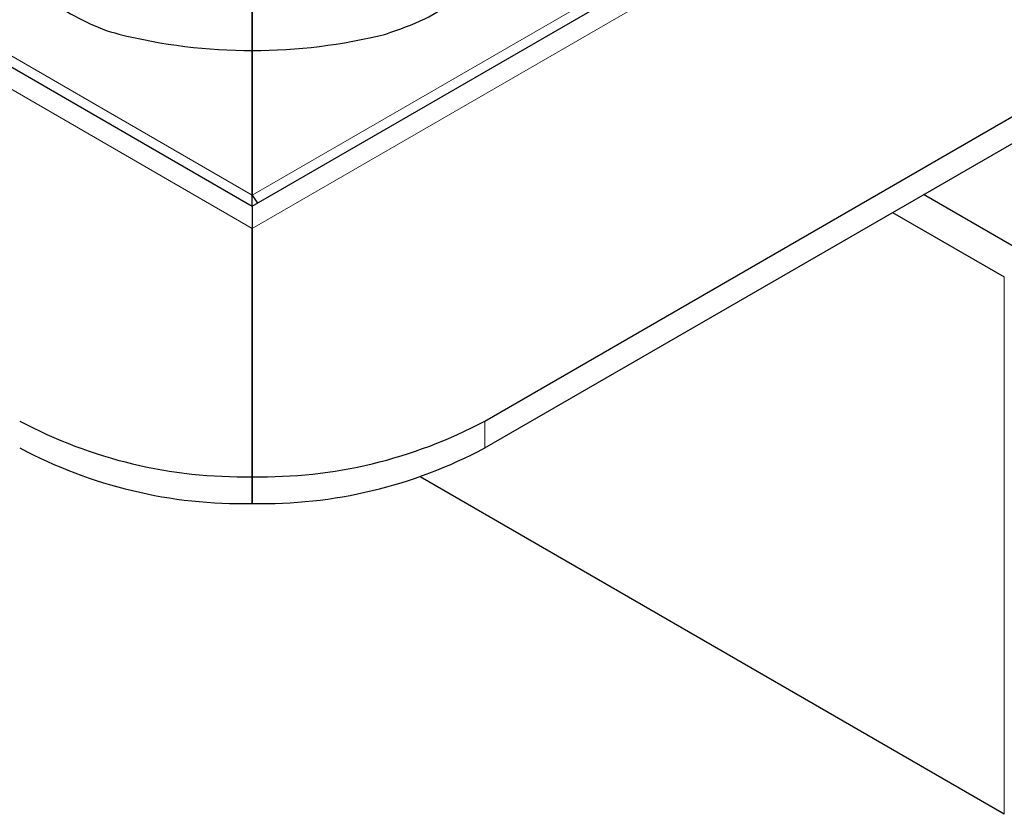
# Model space of a CAD drawing. Units: millimetres. Extents: x 0 to 420, y 0 to 297.
# Drawn here: x 83 to 88, y 23 to 26 of the extents above; entities that cross this region are included whole.
import ezdxf

# ---------------------------------------------------------------- set-up
doc = ezdxf.new("R2010")
doc.units = ezdxf.units.MM

msp = doc.modelspace()

# ---------------------------------------------------------------- linework, layer by layer
at = {"color": 7, "linetype": 'Continuous', "lineweight": 25}
for p, q in [((84.2211, 25.3848), (157.0263, 67.4144)), ((85.2818, 24.4051), (158.4673, 66.6543)), ((85.2818, 24.2827), (158.4673, 66.5318)), ((68.0112, 34.7426), (84.2211, 25.3848)), ((84.2211, 26.3395), (84.2211, 26.0945)), ((84.2211, 26.0945), (84.2211, 26.3395)), ((84.2211, 26.0945), (84.2211, 25.4355)), ((84.2211, 25.4355), (84.2211, 26.0945)), ((84.2211, 25.4355), (84.2444, 25.3982)), ((87.792, 25.1437), (87.2827, 25.4378)), ((87.1413, 25.3561), (87.6506, 25.0621)), ((84.2211, 25.2834), (84.2211, 24.1515)), ((84.2211, 24.1515), (84.2211, 25.2834)), ((84.2211, 24.1515), (84.2211, 24.029)), ((84.2211, 24.029), (84.2211, 24.1515)), ((87.6506, 22.6125), (84.9867, 24.1503))]:
    msp.add_line(p, q, dxfattribs=at)
at = {"color": 8, "linetype": 'Continuous', "lineweight": 18}
for p, q in [((84.2211, 25.2834), (157.1763, 67.3995)), ((84.2211, 25.4355), (156.7476, 67.3041)), ((67.7112, 34.8143), (84.2211, 25.2834)), ((68.5688, 34.4714), (84.2211, 25.4355)), ((87.6506, 25.0621), (87.6506, 22.6125)), ((85.2818, 24.2827), (85.2818, 24.4051))]:
    msp.add_line(p, q, dxfattribs=at)
at = {"color": 7, "linetype": 'Continuous', "lineweight": 25}
for centre, radius, start, end in [((84.2141, 28.5609), 2.4663, 255.869, 270.1633), ((84.2281, 28.5609), 2.4663, 269.8367, 284.131), ((84.1779, 26.3154), 2.1644, 241.9598, 271.1441), ((84.2643, 26.3154), 2.1644, 268.8559, 298.0402), ((84.1779, 26.193), 2.1644, 241.9598, 271.1441), ((84.2643, 26.193), 2.1644, 268.8559, 298.0402)]:
    msp.add_arc(centre, radius, start, end, dxfattribs=at)
for points, knots in [([(83.1605, 26.4298), (83.161, 26.4293), (83.2073, 26.3888), (83.298, 26.3177), (83.4432, 26.2299), (83.5484, 26.1861), (83.6058, 26.1708), (83.612, 26.1692)], [0, 0, 0, 0, 0.0043679, 0.3617237, 0.6633246, 0.9641581, 1, 1, 1, 1]), ([(84.8303, 26.1692), (84.8905, 26.1903), (85.0571, 26.2487), (85.1993, 26.3577), (85.2812, 26.4293), (85.2818, 26.4298)], [0, 0, 0, 0, 0.359638, 0.995626, 1, 1, 1, 1]), ([(84.2211, 25.3848), (84.2211, 25.3848), (84.2212, 25.3901), (84.2211, 25.4077), (84.2211, 25.4202), (84.2211, 25.4355)], [0, 0, 0, 0, 0.5, 0.5, 1, 1, 1, 1]), ([(84.2211, 25.3848), (84.2211, 25.3848), (84.2211, 25.3821), (84.221, 25.3725), (84.221, 25.3655), (84.2211, 25.3389), (84.2211, 25.314), (84.2211, 25.2834)], [0, 0, 0, 0, 0.25, 0.25, 0.5, 0.5, 1, 1, 1, 1])]:
    msp.add_open_spline(points, degree=3, knots=knots, dxfattribs=at)

doc.saveas('drawing.dxf')
